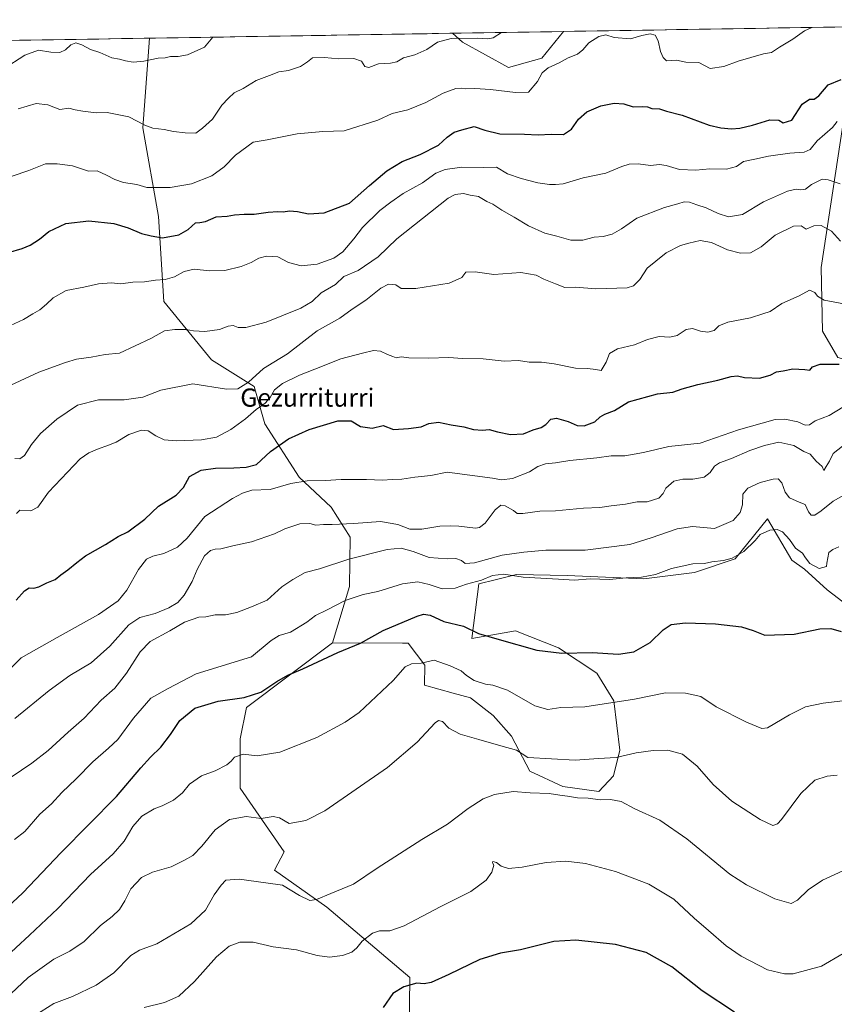
# Model space of a CAD drawing. Units: metres. Extents: x 611148 to 614614, y 4710815 to 4713183.
# Drawn here: x 613873 to 614232, y 4712748 to 4713181 of the extents above; entities that cross this region are included whole.
import ezdxf
from ezdxf.enums import TextEntityAlignment as Align

# ---------------------------------------------------------------- set-up
doc = ezdxf.new("R2010")
doc.units = ezdxf.units.M
doc.header["$MEASUREMENT"] = 0
for name, color, linetype, lineweight in [('Arbolado forestal CxS', 92, 'Continuous', 0), ('Cultivos herbáceos CxS', 92, 'Continuous', 0), ('Curva de nivel maestra', 36, 'Continuous', 30), ('Curva de nivel normal', 36, 'Continuous', 0), ('Municipio CxS', 142, 'Continuous', 0), ('Texto cartográfico', 19, 'Continuous', 0)]:
    doc.layers.add(name, color=color, linetype=linetype, lineweight=lineweight)
doc.styles.add('Arial', font='txt', dxfattribs={"height": 0.2})

# ---------------------------------------------------------------- blocks, each defined once
blk = doc.blocks.new('*U150')
at = {"layer": 'Cultivos herbáceos CxS', "color": 92, "linetype": 'Continuous', "lineweight": 0}
for points in [[(614368.84, 4712969.13, 640.2), (614347.68, 4712993.1, 634.61), (614327.86, 4713020.21, 631.59), (614320.21, 4713050.25, 626.97), (614316.82, 4713070.67, 622.08), (614311.97, 4713082.21, 619.45), (614304.42, 4713086.82, 617.28), (614288.95, 4713078.25, 616.5), (614270.7, 4713058.92, 620.83), (614245.22, 4713028.95, 627.1), (614233.18, 4713032.38, 624.83), (614226.42, 4713043.96, 622.77), (614225.73, 4713071.95, 617.63), (614235.34, 4713134.68, 605.66), (614260.47, 4713148.14, 603.82), (614278.59, 4713161.11, 602.45), (614297.89, 4713170.23, 601.29), (614293.68, 4713178.85, 600), (614432.03, 4713181.1, 608.7), (614438.28, 4713165.46, 613.29), (614396.83, 4713112.92, 618.12), (614446.7, 4713126.42, 618.8), (614461.82, 4713117.83, 616.24), (614474.91, 4713104.21, 616.6), (614487.11, 4713078.52, 619.63), (614460.57, 4713058.74, 622.7), (614428.2, 4713034.63, 626.41), (614387.21, 4712994.17, 633.36), (614368.84, 4712969.13, 640.2)], [(614088.05, 4713160.03, 592.76), (614067.9, 4713171.26, 591.47), (614063.49, 4713175.12, 590.2), (614112.35, 4713175.91, 592.22), (614102.79, 4713164.17, 594.64), (614088.05, 4713160.03, 592.76)]]:
    blk.add_polyline3d(points, close=True, dxfattribs=at)
blk = doc.blocks.new('*U160')
at = {"layer": 'Cultivos herbáceos CxS', "color": 92, "linetype": 'Continuous', "lineweight": 0}
for points in [[(614293.68, 4713178.85, 600), (614297.89, 4713170.23, 601.29), (614278.59, 4713161.11, 602.45), (614260.47, 4713148.14, 603.82), (614235.34, 4713134.68, 605.66), (614225.73, 4713071.95, 617.63), (614226.42, 4713043.96, 622.77), (614233.18, 4713032.38, 624.83), (614245.22, 4713028.95, 627.1), (614270.7, 4713058.92, 620.83), (614288.95, 4713078.25, 616.5), (614304.42, 4713086.82, 617.28), (614311.97, 4713082.21, 619.45), (614316.82, 4713070.67, 622.08), (614320.21, 4713050.25, 626.97), (614327.86, 4713020.21, 631.59), (614347.68, 4712993.1, 634.61), (614368.84, 4712969.13, 640.2), (614387.21, 4712994.17, 633.36), (614428.2, 4713034.63, 626.41), (614460.57, 4713058.74, 622.7), (614487.11, 4713078.52, 619.63), (614474.91, 4713104.21, 616.6), (614461.82, 4713117.83, 616.24), (614446.7, 4713126.42, 618.8), (614396.83, 4713112.92, 618.12), (614438.28, 4713165.46, 613.29), (614432.03, 4713181.1, 608.7)], [(614063.49, 4713175.12, 590.2), (614067.9, 4713171.26, 591.47), (614088.05, 4713160.03, 592.76), (614102.79, 4713164.17, 594.64), (614112.35, 4713175.91, 592.22)]]:
    blk.add_polyline3d(points, dxfattribs=at)
blk = doc.blocks.new('*U169')
at = {"layer": 'Arbolado forestal CxS', "color": 92, "linetype": 'Continuous', "lineweight": 0}
for points in [[(614293.68, 4713178.85, 600), (614297.89, 4713170.23, 601.29), (614278.59, 4713161.11, 602.45), (614260.47, 4713148.14, 603.82), (614235.34, 4713134.68, 605.66), (614225.73, 4713071.95, 617.63), (614226.42, 4713043.96, 622.77), (614233.18, 4713032.38, 624.83), (614245.22, 4713028.95, 627.1), (614270.7, 4713058.92, 620.83), (614288.95, 4713078.25, 616.5), (614304.42, 4713086.82, 617.28), (614311.97, 4713082.21, 619.45), (614316.82, 4713070.67, 622.08), (614320.21, 4713050.25, 626.97), (614327.86, 4713020.21, 631.59), (614347.68, 4712993.1, 634.61), (614368.84, 4712969.13, 640.2), (614387.21, 4712994.17, 633.36), (614428.2, 4713034.63, 626.41), (614460.57, 4713058.74, 622.7), (614487.11, 4713078.52, 619.63), (614474.91, 4713104.21, 616.6), (614461.82, 4713117.83, 616.24), (614446.7, 4713126.42, 618.8), (614396.83, 4713112.92, 618.12), (614438.28, 4713165.46, 613.29), (614432.03, 4713181.1, 608.7)], [(614063.49, 4713175.12, 590.2), (614067.9, 4713171.26, 591.47), (614088.05, 4713160.03, 592.76), (614102.79, 4713164.17, 594.64), (614112.35, 4713175.91, 592.22)]]:
    blk.add_polyline3d(points, dxfattribs=at)
blk = doc.blocks.new('*U200')
at = {"layer": 'Curva de nivel normal', "color": 36, "linetype": 'Continuous', "lineweight": 0}
blk.add_polyline3d([(613865.53, 4713159.31, 585), (613875.02, 4713165.44, 585), (613881.07, 4713167.75, 585), (613886.58, 4713166.82, 585), (613890.55, 4713166.61, 585), (613892.97, 4713167.87, 585), (613895.36, 4713170.09, 585), (613897.56, 4713170.89, 585), (613900.19, 4713170.09, 585), (613903.94, 4713168.02, 585), (613908.08, 4713166.67, 585), (613913.43, 4713164.26, 585), (613916.79, 4713163.67, 585), (613919.44, 4713162.93, 585), (613922.85, 4713162.47, 585), (613927.52, 4713162.89, 585), (613933.87, 4713164.1, 585), (613936.87, 4713164.32, 585), (613939.2, 4713164.87, 585), (613942.68, 4713164.92, 585), (613946.77, 4713165.68, 585), (613954.19, 4713168.98, 585), (613957.92, 4713173.4, 585)], dxfattribs=at)
blk = doc.blocks.new('*U207')
at = {"layer": 'Curva de nivel normal', "color": 36, "linetype": 'Continuous', "lineweight": 0}
blk.add_polyline3d([(613868.77, 4713046.54, 605), (613874.54, 4713049.16, 605), (613878.64, 4713051.67, 605), (613881.63, 4713053.37, 605), (613884.64, 4713055.81, 605), (613887.54, 4713058.67, 605), (613893.33, 4713061.84, 605), (613901.13, 4713063.37, 605), (613907.52, 4713064.78, 605), (613913.27, 4713065.19, 605), (613917.36, 4713064.84, 605), (613922.69, 4713065.49, 605), (613927.83, 4713065.67, 605), (613932.7, 4713066.42, 605), (613936.91, 4713066.72, 605), (613940.97, 4713067.9, 605), (613945.24, 4713070.19, 605), (613949.61, 4713071.27, 605), (613956.46, 4713070.59, 605), (613963.22, 4713070.75, 605), (613970.43, 4713072.38, 605), (613974.84, 4713074.16, 605), (613978.18, 4713076.14, 605), (613981.45, 4713076.95, 605), (613986.54, 4713076.66, 605), (613991.17, 4713074.26, 605), (613996.85, 4713072.7, 605), (614003.84, 4713073.51, 605), (614011.24, 4713076.15, 605), (614015.13, 4713078.94, 605), (614020.03, 4713084.59, 605), (614023.78, 4713089.6, 605), (614031.42, 4713097.13, 605), (614036.32, 4713100.81, 605), (614041.75, 4713104.66, 605), (614050.16, 4713109.25, 605), (614056.12, 4713113.5, 605), (614060.23, 4713115.15, 605), (614067.54, 4713116.13, 605), (614077.24, 4713116.02, 605), (614082.87, 4713116.11, 605), (614087.63, 4713113.18, 605), (614093.75, 4713111.17, 605), (614101.04, 4713109.3, 605), (614106.2, 4713108.51, 605), (614108.85, 4713108.6, 605), (614112.2, 4713108.89, 605), (614120.98, 4713111.46, 605), (614130.99, 4713113.57, 605), (614137.98, 4713116.42, 605), (614141.2, 4713117.44, 605), (614145.22, 4713117.6, 605), (614150.62, 4713116.97, 605), (614154.56, 4713117.36, 605), (614157.57, 4713116.95, 605), (614163.4, 4713115.15, 605), (614170.67, 4713114.92, 605), (614176.75, 4713115.44, 605), (614184.08, 4713115.34, 605), (614188.54, 4713116.45, 605), (614191.54, 4713118.65, 605), (614196.62, 4713119.67, 605), (614202.55, 4713121, 605), (614211.98, 4713122.34, 605), (614218.32, 4713122.76, 605), (614220.9, 4713123.9, 605), (614224.08, 4713127.73, 605), (614230.72, 4713133.63, 605), (614232.88, 4713136.35, 605)], dxfattribs=at)
blk = doc.blocks.new('*U219')
at = {"layer": 'Curva de nivel maestra', "color": 36, "linetype": 'Continuous', "lineweight": 30}
blk.add_polyline3d([(613867.44, 4712790.37, 650), (613874.14, 4712796.7, 650), (613891.12, 4712814.46, 650), (613915.46, 4712839.18, 650), (613926.16, 4712851.69, 650), (613930.45, 4712856.52, 650), (613935, 4712860.79, 650), (613939.29, 4712866.49, 650), (613943.34, 4712872.57, 650), (613949.89, 4712877.99, 650), (613960.26, 4712881.14, 650), (613971.65, 4712882.67, 650), (613978.97, 4712885.14, 650), (613986.08, 4712889.83, 650), (613990.85, 4712892.52, 650), (613997.54, 4712895.39, 650), (614012.87, 4712902.47, 650), (614022.87, 4712906.64, 650), (614032.87, 4712912.27, 650), (614047.87, 4712918.51, 650), (614050.67, 4712919.37, 650), (614053.54, 4712919.02, 650), (614059.55, 4712916.15, 650), (614068.26, 4712914.05, 650), (614074.95, 4712910.87, 650), (614083.92, 4712908.18, 650), (614100.61, 4712903.53, 650), (614111.6, 4712902.19, 650), (614124.94, 4712902.54, 650), (614136.56, 4712901.8, 650), (614143.35, 4712902.86, 650), (614150.54, 4712906.95, 650), (614156.27, 4712912.56, 650), (614159.69, 4712914.79, 650), (614166, 4712915.59, 650), (614179.26, 4712915.18, 650), (614190.71, 4712913.78, 650), (614195.85, 4712912.2, 650), (614200.99, 4712910.18, 650), (614213.92, 4712910.55, 650), (614225.28, 4712912.9, 650), (614230.1, 4712913.04, 650), (614234.57, 4712911.84, 650)], dxfattribs=at)

msp = doc.modelspace()

# ---------------------------------------------------------------- linework, layer by layer
at = {"layer": 'Arbolado forestal CxS', "color": 92, "linetype": 'Continuous', "lineweight": 0}
for points in [[(614244.78, 4712917.71, 650.65), (614228.48, 4712930.13, 648), (614218.48, 4712939.24, 645.9), (614212.82, 4712943.17, 645.8), (614202.14, 4712961.32, 644.13), (614187.99, 4712943.7, 645.94), (614170.02, 4712937.72, 646.94), (614147.66, 4712935.01, 646.57), (614113.92, 4712936.36, 645), (614091.63, 4712936.82, 645.17), (614082.3, 4712934.53, 645.44), (614074.98, 4712932.73, 645.69), (614071.92, 4712908.63, 651.23), (614091.11, 4712912.04, 649.01), (614110.07, 4712904.65, 649.95), (614127.03, 4712893.49, 652.83), (614134.42, 4712881.25, 655.37), (614137.15, 4712859.58, 659.95), (614134.36, 4712848.2, 662.48), (614127.85, 4712841.34, 664.49), (614111.97, 4712843.58, 664.17), (614097.45, 4712850.25, 662.35), (614089.49, 4712865.67, 659.03), (614081.4, 4712874.74, 657.87), (614071.37, 4712882.58, 657.65), (614063.77, 4712884.65, 657.68), (614051.1, 4712888.09, 658.01), (614051.28, 4712896.99, 656.34), (614043.84, 4712906.68, 653.42), (614041.35, 4712906.69, 653.33), (614010.66, 4712906.79, 649.63), (614018.03, 4712931.65, 644.16), (614018.43, 4712953.25, 637.66), (614010.01, 4712966.51, 633.78), (613995.86, 4712979.7, 630.23), (613980.76, 4713003.21, 623.25), (613976.08, 4713019.6, 617.6), (613957.36, 4713031.3, 613.09), (613936.31, 4713057.05, 607.75), (613933.97, 4713094.5, 599.06), (613927.03, 4713133.5, 590.52), (613930.06, 4713172.95, 583.3), (614063.49, 4713175.12, 590.2), (614067.9, 4713171.26, 591.47), (614088.05, 4713160.03, 592.76), (614102.79, 4713164.17, 594.64), (614112.35, 4713175.91, 592.22), (614293.68, 4713178.85, 600)], [(614293.68, 4713178.85, 600), (614112.35, 4713175.91, 592.22)], [(613105.84, 4713159.56, 488.74), (613930.06, 4713172.95, 583.3), (613927.03, 4713133.5, 590.52), (613933.97, 4713094.5, 599.06), (613936.31, 4713057.05, 607.75), (613957.36, 4713031.3, 613.09), (613976.08, 4713019.6, 617.6), (613980.76, 4713003.21, 623.25), (613995.86, 4712979.7, 630.23), (614010.01, 4712966.51, 633.78), (614018.43, 4712953.25, 637.66), (614018.03, 4712931.65, 644.16), (614010.66, 4712906.79, 649.63), (613972.73, 4712878.36, 651.74), (613969.97, 4712864.53, 654.15), (613969.97, 4712842.83, 658.18), (613989.32, 4712814.75, 662.26), (613985, 4712806.77, 664.35), (614008.1, 4712790.49, 666.44), (614044.59, 4712759.44, 674.86), (614044.35, 4712735.6, 678.5)], [(613930.06, 4713172.95, 583.3), (613105.84, 4713159.56, 488.74)], [(613930.06, 4713172.95, 583.3), (613927.03, 4713133.5, 590.52), (613933.97, 4713094.5, 599.06), (613936.31, 4713057.05, 607.75), (613957.36, 4713031.3, 613.09), (613976.08, 4713019.6, 617.6), (613980.76, 4713003.21, 623.25), (613995.86, 4712979.7, 630.23), (614010.01, 4712966.51, 633.78), (614018.43, 4712953.25, 637.66), (614018.03, 4712931.65, 644.16), (614010.66, 4712906.79, 649.63)], [(613930.06, 4713172.95, 583.3), (613927.03, 4713133.5, 590.52), (613933.97, 4713094.5, 599.06), (613936.31, 4713057.05, 607.75), (613957.36, 4713031.3, 613.09), (613976.08, 4713019.6, 617.6), (613980.76, 4713003.21, 623.25), (613995.86, 4712979.7, 630.23), (614010.01, 4712966.51, 633.78), (614018.43, 4712953.25, 637.66), (614018.03, 4712931.65, 644.16), (614010.66, 4712906.79, 649.63)], [(614063.49, 4713175.12, 590.2), (613930.06, 4713172.95, 583.3)], [(614235.34, 4713134.68, 605.66), (614225.73, 4713071.95, 617.63), (614226.42, 4713043.96, 622.77), (614233.18, 4713032.38, 624.83)], [(614010.66, 4712906.79, 649.63), (614041.35, 4712906.69, 653.33), (614043.84, 4712906.68, 653.42), (614051.28, 4712896.99, 656.34), (614051.1, 4712888.09, 658.01), (614063.77, 4712884.65, 657.68), (614071.37, 4712882.58, 657.65), (614081.4, 4712874.74, 657.87), (614089.49, 4712865.67, 659.03), (614097.45, 4712850.25, 662.35), (614111.97, 4712843.58, 664.17), (614127.85, 4712841.34, 664.49), (614134.36, 4712848.2, 662.48), (614137.15, 4712859.58, 659.95), (614134.42, 4712881.25, 655.37), (614127.03, 4712893.49, 652.83), (614110.07, 4712904.65, 649.95), (614091.11, 4712912.04, 649.01), (614071.92, 4712908.63, 651.23), (614074.98, 4712932.73, 645.69), (614082.3, 4712934.53, 645.44), (614091.63, 4712936.82, 645.17), (614113.92, 4712936.36, 645), (614147.66, 4712935.01, 646.57), (614170.02, 4712937.72, 646.94), (614187.99, 4712943.7, 645.94), (614202.14, 4712961.32, 644.13), (614212.82, 4712943.17, 645.8), (614218.48, 4712939.24, 645.9), (614228.48, 4712930.13, 648), (614244.78, 4712917.71, 650.65)], [(614010.66, 4712906.79, 649.63), (613972.73, 4712878.36, 651.74), (613969.97, 4712864.53, 654.15), (613969.97, 4712842.83, 658.18), (613989.32, 4712814.75, 662.26), (613985, 4712806.77, 664.35), (614008.1, 4712790.49, 666.44), (614044.59, 4712759.44, 674.86), (614044.35, 4712735.6, 678.5)]]:
    msp.add_polyline3d(points, dxfattribs=at)
at = {"layer": 'Cultivos herbáceos CxS', "color": 92, "linetype": 'Continuous', "lineweight": 0}
for points in [[(614112.35, 4713175.91, 592.22), (614063.49, 4713175.12, 590.2)], [(614044.35, 4712735.6, 678.5), (614044.59, 4712759.44, 674.86), (614008.1, 4712790.49, 666.44), (613985, 4712806.77, 664.35), (613989.32, 4712814.75, 662.26), (613969.97, 4712842.83, 658.18), (613969.97, 4712864.53, 654.15), (613972.73, 4712878.36, 651.74), (614010.66, 4712906.79, 649.63), (614041.35, 4712906.69, 653.33), (614043.84, 4712906.68, 653.42), (614051.28, 4712896.99, 656.34), (614051.1, 4712888.09, 658.01), (614063.77, 4712884.65, 657.68), (614071.37, 4712882.58, 657.65), (614081.4, 4712874.74, 657.87), (614089.49, 4712865.67, 659.03), (614097.45, 4712850.25, 662.35), (614111.97, 4712843.58, 664.17), (614127.85, 4712841.34, 664.49), (614134.36, 4712848.2, 662.48), (614137.15, 4712859.58, 659.95), (614134.42, 4712881.25, 655.37), (614127.03, 4712893.49, 652.83), (614110.07, 4712904.65, 649.95), (614091.11, 4712912.04, 649.01), (614071.92, 4712908.63, 651.23), (614074.98, 4712932.73, 645.69), (614082.3, 4712934.53, 645.44), (614091.63, 4712936.82, 645.17), (614113.92, 4712936.36, 645), (614147.66, 4712935.01, 646.57), (614170.02, 4712937.72, 646.94), (614187.99, 4712943.7, 645.94), (614202.14, 4712961.32, 644.13), (614212.82, 4712943.17, 645.8), (614218.48, 4712939.24, 645.9), (614228.48, 4712930.13, 648), (614244.78, 4712917.71, 650.65)], [(614010.66, 4712906.79, 649.63), (614041.35, 4712906.69, 653.33), (614043.84, 4712906.68, 653.42), (614051.28, 4712896.99, 656.34), (614051.1, 4712888.09, 658.01), (614063.77, 4712884.65, 657.68), (614071.37, 4712882.58, 657.65), (614081.4, 4712874.74, 657.87), (614089.49, 4712865.67, 659.03), (614097.45, 4712850.25, 662.35), (614111.97, 4712843.58, 664.17), (614127.85, 4712841.34, 664.49), (614134.36, 4712848.2, 662.48), (614137.15, 4712859.58, 659.95), (614134.42, 4712881.25, 655.37), (614127.03, 4712893.49, 652.83), (614110.07, 4712904.65, 649.95), (614091.11, 4712912.04, 649.01), (614071.92, 4712908.63, 651.23), (614074.98, 4712932.73, 645.69), (614082.3, 4712934.53, 645.44), (614091.63, 4712936.82, 645.17), (614113.92, 4712936.36, 645), (614147.66, 4712935.01, 646.57), (614170.02, 4712937.72, 646.94), (614187.99, 4712943.7, 645.94), (614202.14, 4712961.32, 644.13), (614212.82, 4712943.17, 645.8), (614218.48, 4712939.24, 645.9), (614228.48, 4712930.13, 648), (614244.78, 4712917.71, 650.65)], [(614010.66, 4712906.79, 649.63), (613972.73, 4712878.36, 651.74), (613969.97, 4712864.53, 654.15), (613969.97, 4712842.83, 658.18), (613989.32, 4712814.75, 662.26), (613985, 4712806.77, 664.35), (614008.1, 4712790.49, 666.44), (614044.59, 4712759.44, 674.86), (614044.35, 4712735.6, 678.5)]]:
    msp.add_polyline3d(points, dxfattribs=at)
at = {"layer": 'Curva de nivel maestra', "color": 36, "linetype": 'Continuous', "lineweight": 30}
for points in [[(613867.96, 4713078.63, 600), (613873.89, 4713080.38, 600), (613877.37, 4713081.88, 600), (613881.55, 4713084.5, 600), (613885.71, 4713087.79, 600), (613893.2, 4713091.31, 600), (613903.34, 4713092.49, 600), (613914.33, 4713091.34, 600), (613920.61, 4713089.54, 600), (613926.4, 4713086.99, 600), (613930.77, 4713086, 600), (613935.7, 4713085, 600), (613942.96, 4713086.41, 600), (613947.04, 4713088.71, 600), (613950.32, 4713091.64, 600), (613952.19, 4713091.8, 600), (613954.71, 4713092.3, 600), (613959.34, 4713094.26, 600), (613964.21, 4713094.6, 600), (613967.38, 4713095.14, 600), (613971.73, 4713095.44, 600), (613976.14, 4713095.42, 600), (613982.31, 4713096.38, 600), (613986.51, 4713096.71, 600), (613988.88, 4713096.54, 600), (613991.61, 4713096.94, 600), (613995.13, 4713096.68, 600), (613999.98, 4713095.64, 600), (614006.96, 4713096.04, 600), (614018.02, 4713100.27, 600), (614026.87, 4713108.12, 600), (614034.54, 4713114.57, 600), (614041.2, 4713118.65, 600), (614049.14, 4713121.75, 600), (614057.28, 4713125.88, 600), (614061.04, 4713129.38, 600), (614064.14, 4713131.53, 600), (614067.52, 4713132.59, 600), (614073, 4713134.09, 600), (614077.72, 4713132.53, 600), (614084.25, 4713130.79, 600), (614095.19, 4713130.65, 600), (614101.2, 4713130.44, 600), (614106.87, 4713130.68, 600), (614112.36, 4713130.62, 600), (614115.82, 4713132.96, 600), (614118.88, 4713137.36, 600), (614122.62, 4713140.51, 600), (614128.75, 4713143.11, 600), (614134.63, 4713144.38, 600), (614138.86, 4713144.07, 600), (614142.97, 4713142.73, 600), (614147.05, 4713142.93, 600), (614149.26, 4713142.72, 600), (614151.27, 4713142.01, 600), (614154.58, 4713141.93, 600), (614157.7, 4713140.85, 600), (614164.58, 4713139.03, 600), (614176.54, 4713134.65, 600), (614181.54, 4713133.57, 600), (614186.32, 4713133.01, 600), (614190.02, 4713133.29, 600), (614195.55, 4713134.66, 600), (614203.2, 4713137.09, 600), (614207.11, 4713136.87, 600), (614209.12, 4713135.7, 600), (614212.87, 4713136.88, 600), (614217.44, 4713143.97, 600), (614220.65, 4713146.08, 600), (614222.74, 4713146.12, 600), (614224.7, 4713147.52, 600), (614228.83, 4713152.45, 600), (614234.56, 4713154.8, 600)], [(613871.3, 4712925.52, 625), (613874.91, 4712929.71, 625), (613877.01, 4712931.01, 625), (613879.06, 4712930.9, 625), (613881.25, 4712931.49, 625), (613884.84, 4712933.17, 625), (613888.4, 4712934.66, 625), (613890.99, 4712936.67, 625), (613894.09, 4712938.85, 625), (613897.97, 4712942.13, 625), (613901.78, 4712945.13, 625), (613910.6, 4712950.08, 625), (613916.22, 4712953.6, 625), (613920.4, 4712955.58, 625), (613927.93, 4712961.22, 625), (613933.94, 4712966.89, 625), (613941.8, 4712971.86, 625), (613944.94, 4712975.14, 625), (613947.54, 4712979.95, 625), (613952.78, 4712982.79, 625), (613959.06, 4712983.74, 625), (613967.19, 4712983.78, 625), (613972.63, 4712984.16, 625), (613977.18, 4712985.34, 625), (613983.31, 4712990.99, 625), (613991.28, 4712996.64, 625), (614000.31, 4713000.66, 625), (614012.87, 4713004.48, 625), (614018.79, 4713004.5, 625), (614022.92, 4713002.09, 625), (614028, 4713001.28, 625), (614032.87, 4713002.46, 625), (614037.45, 4713000.71, 625), (614043.99, 4713001.08, 625), (614049.58, 4713001.85, 625), (614053.06, 4713003.3, 625), (614057.24, 4713003.99, 625), (614062.85, 4713002.72, 625), (614068.5, 4713001.93, 625), (614072.74, 4713000.69, 625), (614076.61, 4713000.35, 625), (614079.62, 4713000.68, 625), (614083.31, 4712999.6, 625), (614088.92, 4712998.47, 625), (614094.76, 4712998.82, 625), (614098.92, 4713000.6, 625), (614102.46, 4713001.6, 625), (614104.55, 4713002.86, 625), (614106.71, 4713005.22, 625), (614109.21, 4713005.67, 625), (614114.39, 4713004.26, 625), (614118.27, 4713002.43, 625), (614121.47, 4713002.33, 625), (614126.13, 4713004.08, 625), (614128.4, 4713006.23, 625), (614130.49, 4713007.47, 625), (614134.71, 4713008.99, 625), (614140.99, 4713012.91, 625), (614153.67, 4713016.41, 625), (614160.5, 4713017.18, 625), (614164.6, 4713018.55, 625), (614171.47, 4713020.55, 625), (614180.23, 4713022.46, 625), (614186.22, 4713024.05, 625), (614188.92, 4713024.32, 625), (614191.98, 4713023.53, 625), (614198.7, 4713023.32, 625), (614203.32, 4713024.55, 625), (614206.17, 4713026.1, 625), (614209, 4713026.59, 625), (614213.28, 4713027.44, 625), (614218.62, 4713027.09, 625), (614220.78, 4713026.85, 625), (614221.98, 4713028.34, 625), (614225.34, 4713029.46, 625), (614233.74, 4713029.48, 625)], [(614187.69, 4712744.21, 675), (614173.34, 4712753.63, 675), (614160.06, 4712764.19, 675), (614148.67, 4712770.44, 675), (614135.2, 4712773.94, 675), (614117.82, 4712775.92, 675), (614108.09, 4712775.32, 675), (614093.4, 4712771.66, 675), (614084.53, 4712770.14, 675), (614075.42, 4712767.45, 675), (614061.89, 4712760.84, 675), (614054.07, 4712757.3, 675), (614050.94, 4712756.6, 675), (614047.7, 4712757.01, 675), (614042.01, 4712755.35, 675), (614037.13, 4712752.46, 675), (614032.83, 4712746.29, 675)]]:
    msp.add_polyline3d(points, dxfattribs=at)
at = {"layer": 'Curva de nivel normal', "color": 36, "linetype": 'Continuous', "lineweight": 0}
for points in [[(613869.54, 4713112.25, 595), (613876.88, 4713114.68, 595), (613884.23, 4713117.64, 595), (613889.37, 4713117.65, 595), (613896.03, 4713116.79, 595), (613903.2, 4713114.46, 595), (613906.92, 4713114.52, 595), (613911.1, 4713112.72, 595), (613914.75, 4713110.72, 595), (613918.53, 4713109.48, 595), (613924.36, 4713108.48, 595), (613928.87, 4713107.17, 595), (613933.26, 4713107.3, 595), (613939.11, 4713107.22, 595), (613948.51, 4713108.9, 595), (613957.43, 4713112.36, 595), (613962.84, 4713116.37, 595), (613967.87, 4713121.52, 595), (613975.65, 4713127.24, 595), (613981.83, 4713128.15, 595), (613994.98, 4713130.91, 595), (614006.32, 4713131.91, 595), (614015.79, 4713132.19, 595), (614030.58, 4713136.92, 595), (614036.89, 4713139.83, 595), (614043.7, 4713141.48, 595), (614051.63, 4713144.7, 595), (614059.37, 4713148.83, 595), (614064.87, 4713150.79, 595), (614067.43, 4713151.01, 595), (614069.32, 4713150.61, 595), (614073.21, 4713150.75, 595), (614080.24, 4713150.32, 595), (614091.21, 4713149.08, 595), (614096.94, 4713149.19, 595), (614100.82, 4713153.95, 595), (614102.94, 4713157.66, 595), (614105.54, 4713159.86, 595), (614110.42, 4713162.17, 595), (614114.4, 4713164.31, 595), (614118.42, 4713165.9, 595), (614120.87, 4713167.82, 595), (614123.47, 4713170.87, 595), (614127.93, 4713173.64, 595), (614130.92, 4713174.37, 595), (614134.64, 4713173.28, 595), (614141.82, 4713172.74, 595), (614146.78, 4713174.14, 595), (614150.52, 4713174.86, 595), (614152.73, 4713174.27, 595), (614153.97, 4713171.8, 595), (614154.98, 4713167.13, 595), (614156.19, 4713164.45, 595), (614157.64, 4713162.98, 595), (614162.04, 4713163.3, 595), (614166.22, 4713162.43, 595), (614171.98, 4713162.23, 595), (614176.98, 4713159.68, 595), (614182.87, 4713160.46, 595), (614189.24, 4713162.79, 595), (614200.46, 4713166.05, 595), (614203.88, 4713166.69, 595), (614207.5, 4713169.06, 595), (614213.32, 4713172.59, 595), (614218.44, 4713176.14, 595), (614221.76, 4713177.69, 595)], [(614085.09, 4713175.47, 590), (614081.38, 4713173.05, 590), (614078.94, 4713172.63, 590), (614074.54, 4713172.98, 590), (614062.87, 4713172.76, 590), (614056.77, 4713171.15, 590), (614052.14, 4713168.05, 590), (614046.86, 4713165.6, 590), (614041.88, 4713164.24, 590), (614038.96, 4713162.56, 590), (614036.17, 4713161.91, 590), (614030.9, 4713161.71, 590), (614026.56, 4713160.1, 590), (614024.82, 4713160.54, 590), (614023.3, 4713162.81, 590), (614019.98, 4713163.98, 590), (614013.25, 4713163.84, 590), (614007.06, 4713164.52, 590), (614001.74, 4713164.3, 590), (613999.52, 4713162.49, 590), (613996.5, 4713160.44, 590), (613991.24, 4713158.72, 590), (613986.94, 4713158.18, 590), (613982.8, 4713156.55, 590), (613976.94, 4713154.37, 590), (613971.2, 4713150.77, 590), (613967.21, 4713148.87, 590), (613964.78, 4713146.58, 590), (613961.86, 4713143.46, 590), (613957.78, 4713137.27, 590), (613953.38, 4713133.37, 590), (613950.37, 4713131.08, 590), (613945.77, 4713131.35, 590), (613940.57, 4713131.89, 590), (613936.42, 4713132.7, 590), (613931.48, 4713133.28, 590), (613927.97, 4713134.7, 590), (613920.87, 4713138.35, 590), (613911.42, 4713140.2, 590), (613906.56, 4713140.15, 590), (613900.7, 4713140.79, 590), (613897.2, 4713141.44, 590), (613894.54, 4713142.13, 590), (613890.54, 4713141.61, 590), (613885.23, 4713143.57, 590), (613880.13, 4713144.17, 590), (613872.13, 4713141.88, 590)], [(614234.19, 4713108.84, 610), (614228.91, 4713110.57, 610), (614226.2, 4713110.88, 610), (614221.54, 4713108.62, 610), (614218.87, 4713106.54, 610), (614216.87, 4713106.13, 610), (614214.85, 4713106.51, 610), (614210.92, 4713105.55, 610), (614200.37, 4713100.96, 610), (614191.12, 4713095.38, 610), (614184.97, 4713094.39, 610), (614180.49, 4713095.77, 610), (614175.2, 4713098.35, 610), (614170.98, 4713099.54, 610), (614167.77, 4713100.84, 610), (614165.5, 4713100.99, 610), (614162.67, 4713099.98, 610), (614156.87, 4713098.45, 610), (614144.67, 4713093.71, 610), (614137.9, 4713088.99, 610), (614133.78, 4713086.62, 610), (614129.86, 4713085.63, 610), (614125.81, 4713085.3, 610), (614120.9, 4713084.07, 610), (614115.54, 4713083.98, 610), (614109.37, 4713085.83, 610), (614104.15, 4713087.19, 610), (614096.94, 4713090.29, 610), (614090.58, 4713094.18, 610), (614085.16, 4713097.22, 610), (614081.27, 4713099.96, 610), (614078.54, 4713101.02, 610), (614074.86, 4713103.2, 610), (614071.2, 4713103.84, 610), (614068.25, 4713104.62, 610), (614064.55, 4713104.1, 610), (614061.53, 4713102.49, 610), (614038.87, 4713084.59, 610), (614030.68, 4713076.69, 610), (614021.87, 4713070.75, 610), (614015.54, 4713068.04, 610), (614011.9, 4713064.55, 610), (614005.63, 4713060.83, 610), (614001.7, 4713057.04, 610), (613996.63, 4713054.14, 610), (613981.43, 4713048.02, 610), (613972.48, 4713045.58, 610), (613969.01, 4713045.67, 610), (613966.87, 4713046.5, 610), (613964.64, 4713046.18, 610), (613960.8, 4713044.65, 610), (613954.4, 4713043.82, 610), (613949.4, 4713044.11, 610), (613946.2, 4713044.71, 610), (613941.2, 4713044.66, 610), (613936.56, 4713044.14, 610), (613930.64, 4713040.7, 610), (613916.8, 4713034.35, 610), (613910.53, 4713033.7, 610), (613904.26, 4713032.61, 610), (613897.82, 4713031.73, 610), (613892.96, 4713030.13, 610), (613881.22, 4713025.96, 610), (613868.96, 4713020.22, 610)], [(614234.25, 4713083.65, 615), (614230.37, 4713087.96, 615), (614225.83, 4713090.47, 615), (614222.62, 4713090.34, 615), (614219.25, 4713088.94, 615), (614217.06, 4713090.33, 615), (614213.58, 4713090.2, 615), (614205.59, 4713086.31, 615), (614199.37, 4713081.1, 615), (614194.67, 4713078.54, 615), (614190.28, 4713078.36, 615), (614184.48, 4713079.86, 615), (614177.54, 4713083, 615), (614172.54, 4713083.97, 615), (614167.53, 4713082.79, 615), (614163.84, 4713081.77, 615), (614157.57, 4713078.48, 615), (614153.04, 4713074.76, 615), (614149.12, 4713071.65, 615), (614146.01, 4713066.75, 615), (614143.17, 4713063.96, 615), (614140.36, 4713063.08, 615), (614126.52, 4713062.67, 615), (614117.54, 4713063.38, 615), (614112.93, 4713063.18, 615), (614108.79, 4713064.82, 615), (614103.61, 4713066.88, 615), (614100.26, 4713068.62, 615), (614093.5, 4713069.81, 615), (614081.65, 4713068.92, 615), (614073.48, 4713070.07, 615), (614069.37, 4713069.96, 615), (614067.54, 4713067.59, 615), (614062.01, 4713065.12, 615), (614047.33, 4713062.8, 615), (614040.83, 4713062.82, 615), (614038.45, 4713064.39, 615), (614035.2, 4713064.65, 615), (614031.87, 4713062.88, 615), (614025.2, 4713057.56, 615), (614019.2, 4713053.6, 615), (614013.87, 4713049.64, 615), (614003.87, 4713044.18, 615), (613990.83, 4713033.95, 615), (613984.73, 4713030.36, 615), (613980.25, 4713027.5, 615), (613973.56, 4713021.56, 615), (613968.87, 4713018.54, 615), (613963.98, 4713018.48, 615), (613949.14, 4713020.73, 615), (613935.04, 4713017.99, 615), (613927.03, 4713014.9, 615), (613918.81, 4713013.7, 615), (613907.55, 4713013.81, 615), (613898.33, 4713011.39, 615), (613889.22, 4713005.3, 615), (613881.99, 4712998.93, 615), (613877.99, 4712994.13, 615), (613874.94, 4712989.31, 615), (613872.84, 4712987.85, 615), (613870.76, 4712987.98, 615)], [(613871.36, 4712963.73, 620), (613872.87, 4712965.15, 620), (613877.69, 4712964.93, 620), (613880.82, 4712966.48, 620), (613885.54, 4712973.16, 620), (613899.46, 4712987.74, 620), (613903.21, 4712990.44, 620), (613907.85, 4712992.28, 620), (613911.21, 4712993.47, 620), (613915.33, 4712995.06, 620), (613920.95, 4712998.54, 620), (613926.42, 4713000.44, 620), (613929.35, 4713000.14, 620), (613932.82, 4712997.88, 620), (613936.42, 4712996.21, 620), (613941.73, 4712995.65, 620), (613952.86, 4712996.12, 620), (613959.53, 4712997.33, 620), (613965.75, 4713000.72, 620), (613972.32, 4713005.44, 620), (613976.97, 4713009.45, 620), (613980.97, 4713012.32, 620), (613983.14, 4713014.79, 620), (613984.99, 4713018.13, 620), (613988.51, 4713020.92, 620), (613996, 4713024.62, 620), (614002.76, 4713027.26, 620), (614014.3, 4713031.84, 620), (614023.82, 4713034.3, 620), (614028.67, 4713035.47, 620), (614031.8, 4713035.12, 620), (614034.77, 4713033.74, 620), (614037.12, 4713032.89, 620), (614038.64, 4713032.31, 620), (614040.79, 4713032.65, 620), (614044.2, 4713032.23, 620), (614052.87, 4713032.05, 620), (614061.87, 4713032.46, 620), (614067.87, 4713031.91, 620), (614076.87, 4713031.75, 620), (614086.2, 4713030.75, 620), (614092.54, 4713031.03, 620), (614097.21, 4713030.37, 620), (614102.58, 4713030.37, 620), (614108.21, 4713029.66, 620), (614117.54, 4713027.76, 620), (614122.87, 4713027.62, 620), (614126.54, 4713027.06, 620), (614128.95, 4713026.63, 620), (614131.12, 4713030.3, 620), (614132.64, 4713034.1, 620), (614136.03, 4713036.26, 620), (614143.53, 4713038.04, 620), (614149.28, 4713040.29, 620), (614154.46, 4713041.65, 620), (614159.14, 4713041.4, 620), (614162.34, 4713042.1, 620), (614166.37, 4713044.79, 620), (614169.2, 4713045.13, 620), (614172.7, 4713044.01, 620), (614175.88, 4713043.61, 620), (614178.65, 4713044.31, 620), (614180.66, 4713046.27, 620), (614184.71, 4713047.9, 620), (614194.69, 4713049.84, 620), (614200.14, 4713051.63, 620), (614203.3, 4713052.65, 620), (614208.53, 4713056.21, 620), (614216.04, 4713059.59, 620), (614220.6, 4713061.97, 620), (614222.97, 4713060.96, 620), (614224.14, 4713059.4, 620), (614227.12, 4713057.7, 620), (614236.56, 4713055.91, 620)], [(613854.64, 4712881.57, 630), (613873.41, 4712900.13, 630), (613889.3, 4712909.13, 630), (613907.58, 4712919.33, 630), (613916.14, 4712925.28, 630), (613919.97, 4712930, 630), (613925.18, 4712939.06, 630), (613928.68, 4712943.62, 630), (613931.4, 4712944.91, 630), (613936.32, 4712946.06, 630), (613942.4, 4712948.94, 630), (613946.6, 4712952.89, 630), (613954.41, 4712962.46, 630), (613966.58, 4712970.29, 630), (613970.94, 4712972.72, 630), (613975.1, 4712973.93, 630), (613983.18, 4712974.27, 630), (613992.19, 4712976.95, 630), (613999.4, 4712978.16, 630), (614007.55, 4712978.19, 630), (614014.46, 4712978.64, 630), (614025.54, 4712978.7, 630), (614032.54, 4712978.39, 630), (614036.87, 4712978.73, 630), (614041.12, 4712978.83, 630), (614046.81, 4712979.75, 630), (614053.91, 4712980.5, 630), (614061.07, 4712981.9, 630), (614081.1, 4712979.25, 630), (614085, 4712978.56, 630), (614089.79, 4712979.08, 630), (614097.37, 4712982.12, 630), (614101.06, 4712984.34, 630), (614104.4, 4712985.55, 630), (614108.83, 4712986, 630), (614115.18, 4712986.98, 630), (614126.95, 4712988.26, 630), (614133.25, 4712989.06, 630), (614139.4, 4712989.09, 630), (614147.5, 4712990.58, 630), (614158.67, 4712993.21, 630), (614172.48, 4712994.74, 630), (614189.33, 4713000.6, 630), (614205.61, 4713005.13, 630), (614209.78, 4713005.2, 630), (614215.52, 4713004, 630), (614218.82, 4713002.62, 630), (614220.73, 4713002.77, 630), (614223.17, 4713004.46, 630), (614229.32, 4713006.89, 630), (614235.35, 4713010.6, 630)], [(613870.7, 4712873.43, 635), (613885.81, 4712885.81, 635), (613894.95, 4712892.45, 635), (613904.35, 4712898.02, 635), (613912.58, 4712905.35, 635), (613920.83, 4712914.69, 635), (613925.72, 4712917.9, 635), (613932.54, 4712919.74, 635), (613938.54, 4712922.17, 635), (613942.54, 4712924.6, 635), (613945.28, 4712927.7, 635), (613948.76, 4712933.84, 635), (613950.92, 4712939.06, 635), (613954.19, 4712945.05, 635), (613956.8, 4712947.47, 635), (613958.87, 4712948.09, 635), (613961.38, 4712948.1, 635), (613966.66, 4712949.45, 635), (613974.95, 4712951.2, 635), (613985.1, 4712954.7, 635), (613989.54, 4712957.04, 635), (613996.2, 4712959.24, 635), (614000.54, 4712959.31, 635), (614003.2, 4712958.52, 635), (614006.58, 4712958.95, 635), (614010.46, 4712958.84, 635), (614019.96, 4712959.25, 635), (614031.74, 4712960.13, 635), (614039.3, 4712958.91, 635), (614044.64, 4712956.84, 635), (614049.88, 4712956.82, 635), (614057.88, 4712958.14, 635), (614062.34, 4712958.26, 635), (614066.19, 4712958.15, 635), (614073.61, 4712957.3, 635), (614075.31, 4712957.5, 635), (614077.8, 4712959.52, 635), (614082.27, 4712965.37, 635), (614084.74, 4712967.38, 635), (614086.67, 4712967.14, 635), (614090.24, 4712964.98, 635), (614091.86, 4712963.65, 635), (614094.37, 4712963.7, 635), (614101.87, 4712964.74, 635), (614108.87, 4712964.85, 635), (614121.14, 4712966.13, 635), (614128.28, 4712966.35, 635), (614133.34, 4712967.09, 635), (614139.66, 4712967.83, 635), (614144.73, 4712968.82, 635), (614149.23, 4712968.9, 635), (614154.25, 4712970.46, 635), (614156.24, 4712972.46, 635), (614157.37, 4712974.8, 635), (614160.85, 4712977.92, 635), (614164.89, 4712978.87, 635), (614169.3, 4712978.84, 635), (614174.23, 4712979.76, 635), (614176.87, 4712981.84, 635), (614178.78, 4712984.62, 635), (614181.01, 4712986.03, 635), (614186.38, 4712987.91, 635), (614194.35, 4712991.51, 635), (614200.87, 4712993.62, 635), (614207.1, 4712995.16, 635), (614213.74, 4712993.64, 635), (614218.17, 4712991.03, 635), (614220.91, 4712989.79, 635), (614223.53, 4712986.79, 635), (614226.22, 4712984.42, 635), (614227.02, 4712982.62, 635), (614227.97, 4712984.46, 635), (614229.42, 4712986.79, 635), (614231.03, 4712990.12, 635), (614235.16, 4712993.36, 635)], [(613869.14, 4712847.7, 640), (613878.15, 4712853.78, 640), (613885.32, 4712859.4, 640), (613894.15, 4712867.52, 640), (613901.23, 4712873.58, 640), (613908.65, 4712881.49, 640), (613914.67, 4712886.79, 640), (613919.84, 4712893.46, 640), (613925.82, 4712902.87, 640), (613930.35, 4712907.42, 640), (613938.92, 4712912.14, 640), (613945.38, 4712915.89, 640), (613951.78, 4712918.03, 640), (613954.83, 4712918.26, 640), (613958.86, 4712919.06, 640), (613963.42, 4712919.16, 640), (613968.51, 4712920.17, 640), (613974.93, 4712922.63, 640), (613981.86, 4712925.53, 640), (613988.32, 4712931.42, 640), (613993.19, 4712934.66, 640), (613998.54, 4712937.78, 640), (614004.87, 4712939.34, 640), (614017.81, 4712943.58, 640), (614034.61, 4712947.86, 640), (614040.8, 4712948.39, 640), (614046.13, 4712946.95, 640), (614053.21, 4712944.39, 640), (614061.03, 4712943.81, 640), (614064.87, 4712943.97, 640), (614067.38, 4712943.08, 640), (614069, 4712941.66, 640), (614073.14, 4712941.99, 640), (614085.28, 4712945.32, 640), (614094.81, 4712946.65, 640), (614104.54, 4712947.55, 640), (614121.87, 4712947.64, 640), (614141.58, 4712950.07, 640), (614150.92, 4712952.96, 640), (614162.41, 4712956.95, 640), (614169.1, 4712958.06, 640), (614178.87, 4712957.13, 640), (614187.11, 4712960.63, 640), (614190.19, 4712964.2, 640), (614191.1, 4712967.48, 640), (614191.27, 4712972.23, 640), (614193.54, 4712974.89, 640), (614198.97, 4712977.39, 640), (614204.59, 4712978.82, 640), (614206.89, 4712978.91, 640), (614208.42, 4712977.26, 640), (614209.93, 4712973.09, 640), (614211.84, 4712970.57, 640), (614216.08, 4712968.66, 640), (614218.82, 4712967.75, 640), (614220.24, 4712964.5, 640), (614221.37, 4712963, 640), (614223.07, 4712963.04, 640), (614225.77, 4712964.84, 640), (614231.07, 4712969.1, 640), (614242.86, 4712975.7, 640)], [(614233.58, 4712949.04, 645), (614230.96, 4712947.83, 645), (614229.23, 4712946.57, 645), (614228.31, 4712941.89, 645), (614228.12, 4712940.36, 645), (614224.96, 4712939.54, 645), (614220.83, 4712941.75, 645), (614218.83, 4712944.2, 645), (614217.61, 4712946.32, 645), (614214.56, 4712948.41, 645), (614211.78, 4712952.3, 645), (614208.8, 4712955.6, 645), (614206.47, 4712956.64, 645), (614203.2, 4712956.31, 645), (614198.96, 4712954.41, 645), (614196.7, 4712951.84, 645), (614191.68, 4712947, 645), (614186.57, 4712944.03, 645), (614182.72, 4712942.98, 645), (614177.61, 4712942.39, 645), (614174.49, 4712941.76, 645), (614169.34, 4712941.62, 645), (614159.82, 4712939.49, 645), (614152.87, 4712936.8, 645), (614146.73, 4712935.64, 645), (614139.96, 4712935.37, 645), (614132.55, 4712934.73, 645), (614124.1, 4712935.01, 645), (614117.17, 4712934.43, 645), (614110.18, 4712934.76, 645), (614094.49, 4712935.75, 645), (614086.09, 4712937.06, 645), (614081.05, 4712936.42, 645), (614076.2, 4712934.3, 645), (614069.54, 4712932.56, 645), (614064.54, 4712930.86, 645), (614058.9, 4712930.51, 645), (614053.23, 4712932.4, 645), (614048.15, 4712933.59, 645), (614041.43, 4712932.76, 645), (614030.54, 4712929.32, 645), (614024.11, 4712928.05, 645), (614016.19, 4712925.42, 645), (614007.9, 4712921.13, 645), (614003.14, 4712918.85, 645), (613999.28, 4712915.89, 645), (613992.16, 4712911.42, 645), (613987.05, 4712909.99, 645), (613983.65, 4712907.76, 645), (613974.87, 4712900.62, 645), (613950.54, 4712893.08, 645), (613938.2, 4712886.66, 645), (613930.54, 4712882.42, 645), (613922.9, 4712873.68, 645), (613915.98, 4712864.18, 645), (613911.9, 4712860.38, 645), (613905, 4712854.39, 645), (613897.73, 4712846.89, 645), (613891.34, 4712840.92, 645), (613886.78, 4712835.98, 645), (613881.76, 4712831.32, 645), (613875.12, 4712823.79, 645), (613870.61, 4712820.28, 645)], [(613865.1, 4712766.98, 655), (613877.17, 4712778.15, 655), (613889.58, 4712789.87, 655), (613903.97, 4712804.81, 655), (613914.06, 4712813.87, 655), (613918.89, 4712819.42, 655), (613922.66, 4712825.87, 655), (613926.65, 4712830.44, 655), (613932.03, 4712833.75, 655), (613935.64, 4712835.06, 655), (613940.57, 4712837.51, 655), (613944.57, 4712840.8, 655), (613947.68, 4712844.53, 655), (613952.9, 4712848.18, 655), (613958.87, 4712850.41, 655), (613964.06, 4712853.04, 655), (613965.98, 4712854.63, 655), (613967.4, 4712856.5, 655), (613971.2, 4712857.74, 655), (613977.41, 4712856.98, 655), (613987.43, 4712858.62, 655), (614003.68, 4712865.1, 655), (614016.21, 4712871.87, 655), (614022.39, 4712876.18, 655), (614037.33, 4712890.27, 655), (614042.65, 4712896.2, 655), (614045.31, 4712897.51, 655), (614049.64, 4712897.79, 655), (614055.31, 4712899.19, 655), (614062.36, 4712896.62, 655), (614067.24, 4712894.42, 655), (614069.64, 4712892.41, 655), (614073.05, 4712890.22, 655), (614077.93, 4712888.52, 655), (614081.25, 4712888.17, 655), (614087.64, 4712885.9, 655), (614099.72, 4712879.09, 655), (614105.38, 4712877.48, 655), (614111.08, 4712878.33, 655), (614121.66, 4712878.64, 655), (614143.6, 4712881.97, 655), (614157.17, 4712884.72, 655), (614166.07, 4712884.65, 655), (614172.87, 4712883.09, 655), (614179.6, 4712878.56, 655), (614192.96, 4712871.84, 655), (614199.74, 4712869.06, 655), (614202.18, 4712869.4, 655), (614211.87, 4712875.11, 655), (614218.87, 4712878.67, 655), (614226.61, 4712880.2, 655), (614240.16, 4712881.79, 655)], [(614232.85, 4712848.51, 660), (614228.46, 4712848.15, 660), (614223.03, 4712846.37, 660), (614216.91, 4712840.53, 660), (614208.38, 4712829.06, 660), (614206.64, 4712827.11, 660), (614204.54, 4712826.37, 660), (614198.87, 4712829.04, 660), (614186.46, 4712837.15, 660), (614178.21, 4712844.46, 660), (614171.12, 4712852.42, 660), (614164.74, 4712857.81, 660), (614158.21, 4712859.48, 660), (614151.78, 4712859.42, 660), (614144.38, 4712858.34, 660), (614135.5, 4712856.3, 660), (614127.74, 4712855.91, 660), (614117.5, 4712855.18, 660), (614096.66, 4712856.25, 660), (614091.69, 4712859.5, 660), (614084.69, 4712861.51, 660), (614075.02, 4712864.16, 660), (614066.79, 4712866.55, 660), (614061.82, 4712869.22, 660), (614058.97, 4712872.14, 660), (614057.24, 4712872.55, 660), (614055.87, 4712871.57, 660), (614047.87, 4712863.09, 660), (614034.88, 4712851.95, 660), (614007.26, 4712832.79, 660), (613998.85, 4712828.59, 660), (613991.57, 4712827.3, 660), (613987.24, 4712829.7, 660), (613984.4, 4712830.3, 660), (613979.15, 4712829.48, 660), (613972.6, 4712830.3, 660), (613965.2, 4712828.98, 660), (613958.85, 4712824.42, 660), (613953.11, 4712817.27, 660), (613949.02, 4712813.1, 660), (613945.48, 4712811.1, 660), (613939.57, 4712808.16, 660), (613931.36, 4712805.9, 660), (613926.49, 4712803.5, 660), (613921.84, 4712798.48, 660), (613919.2, 4712793.2, 660), (613916.77, 4712789.4, 660), (613913.53, 4712786.38, 660), (613908.39, 4712782.29, 660), (613901.28, 4712775.31, 660), (613894.89, 4712771.05, 660), (613887.87, 4712767.55, 660), (613876.54, 4712759.53, 660), (613863.76, 4712747.64, 660)], [(613879.47, 4712742.7, 665), (613887.87, 4712748.07, 665), (613896.1, 4712751.03, 665), (613906.44, 4712756.13, 665), (613914.22, 4712761.49, 665), (613921.81, 4712769.1, 665), (613925.57, 4712771.52, 665), (613933.22, 4712774.24, 665), (613948.23, 4712783.11, 665), (613954.71, 4712789.13, 665), (613958.52, 4712795.79, 665), (613961.63, 4712800.13, 665), (613963.56, 4712802.28, 665), (613969.5, 4712802.75, 665), (613981.25, 4712801.18, 665), (613988.5, 4712800.14, 665), (613996.02, 4712795.58, 665), (614000.54, 4712793.42, 665), (614003.54, 4712793.82, 665), (614009.87, 4712796.49, 665), (614019.87, 4712800.58, 665), (614030.2, 4712807.57, 665), (614049.87, 4712820.2, 665), (614061.2, 4712827.02, 665), (614070.29, 4712833.82, 665), (614076.88, 4712838.04, 665), (614081.96, 4712839.97, 665), (614090.2, 4712841.35, 665), (614097.58, 4712840.69, 665), (614106.06, 4712840.46, 665), (614110.75, 4712839.66, 665), (614114.14, 4712839.23, 665), (614118.52, 4712838.48, 665), (614123.16, 4712838.36, 665), (614128.54, 4712837.65, 665), (614133.03, 4712837.75, 665), (614137.76, 4712836.93, 665), (614143.76, 4712833.68, 665), (614154.82, 4712828.76, 665), (614166.63, 4712820.46, 665), (614185.52, 4712804.92, 665), (614192.9, 4712800.32, 665), (614205.46, 4712794.12, 665), (614212.52, 4712791.97, 665), (614215.44, 4712793.47, 665), (614220.14, 4712798.06, 665), (614226.44, 4712802.37, 665), (614237.2, 4712807.34, 665)], [(614235.54, 4712770.09, 670), (614225.96, 4712764.48, 670), (614213.54, 4712761.11, 670), (614209.71, 4712761.06, 670), (614202.2, 4712762.88, 670), (614190.52, 4712768.8, 670), (614183.92, 4712773.37, 670), (614176.23, 4712780.16, 670), (614169.91, 4712785.54, 670), (614160.88, 4712793.93, 670), (614149.95, 4712800.6, 670), (614135.22, 4712806.19, 670), (614121.95, 4712809.6, 670), (614113.29, 4712810.72, 670), (614104.62, 4712810.09, 670), (614094.09, 4712808.1, 670), (614088.03, 4712807.5, 670), (614084.81, 4712808.4, 670), (614082.82, 4712810.11, 670), (614081.2, 4712810.49, 670), (614081.06, 4712809.9, 670), (614081.61, 4712808.96, 670), (614080.72, 4712805.85, 670), (614078.2, 4712802.32, 670), (614071.54, 4712797.3, 670), (614057.98, 4712790.54, 670), (614042.2, 4712782.15, 670), (614035.8, 4712779.95, 670), (614031.26, 4712780.04, 670), (614028.16, 4712778.99, 670), (614023.63, 4712775.44, 670), (614021.32, 4712772.57, 670), (614019.04, 4712770.56, 670), (614015.01, 4712769.14, 670), (614009.3, 4712768.38, 670), (614003.87, 4712769.13, 670), (613994.77, 4712771.71, 670), (613984.46, 4712772.97, 670), (613975.58, 4712775.07, 670), (613969.76, 4712775.06, 670), (613965.01, 4712773.28, 670), (613959.54, 4712768.61, 670), (613949.87, 4712757.66, 670), (613942.87, 4712751.21, 670), (613936.54, 4712748.46, 670), (613927.72, 4712746.32, 670)]]:
    msp.add_polyline3d(points, dxfattribs=at)
at = {"layer": 'Municipio CxS', "color": 142, "linetype": 'Continuous', "lineweight": 0}
msp.add_polyline3d([(613872.81, 4713172.02, 583.3), (613877.8, 4713172.1, 583.87), (613882.79, 4713172.18, 583.99), (613887.77, 4713172.26, 583.86), (613892.76, 4713172.34, 584.12), (613897.75, 4713172.42, 584.59), (613902.73, 4713172.5, 584.39), (613907.72, 4713172.59, 584.16), (613912.71, 4713172.67, 583.85), (613917.69, 4713172.75, 583.44), (613922.68, 4713172.83, 583.16), (613927.67, 4713172.91, 583.44), (613932.65, 4713172.99, 582.89), (613937.64, 4713173.07, 582.83), (613942.63, 4713173.15, 582.73), (613947.62, 4713173.23, 582.74), (613952.6, 4713173.31, 583.55), (613957.59, 4713173.4, 584.67), (613962.58, 4713173.48, 586.26), (613967.56, 4713173.56, 587.15), (613972.55, 4713173.64, 587.64), (613977.54, 4713173.72, 587.73), (613982.52, 4713173.8, 588.08), (613987.51, 4713173.88, 588.32), (613992.5, 4713173.96, 588.38), (613997.48, 4713174.04, 588.25), (614002.47, 4713174.12, 588.13), (614007.46, 4713174.21, 588.08), (614012.44, 4713174.29, 588.03), (614017.43, 4713174.37, 588.05), (614022.42, 4713174.45, 587.72), (614027.4, 4713174.53, 587.65), (614032.39, 4713174.61, 588), (614037.38, 4713174.69, 587.79), (614042.36, 4713174.77, 588.39), (614047.35, 4713174.85, 588.77), (614052.34, 4713174.93, 589.15), (614057.32, 4713175.02, 589.26), (614062.31, 4713175.1, 589.24), (614067.3, 4713175.18, 589.12), (614072.28, 4713175.26, 589.13), (614077.27, 4713175.34, 589.2), (614082.26, 4713175.42, 589.38), (614087.24, 4713175.5, 590.03), (614092.23, 4713175.58, 590.56), (614097.22, 4713175.66, 590.9), (614102.2, 4713175.74, 590.85), (614107.19, 4713175.83, 591.02), (614112.18, 4713175.91, 591.38), (614117.16, 4713175.99, 591.92), (614122.15, 4713176.07, 593.03), (614127.14, 4713176.15, 593.88), (614132.12, 4713176.23, 594.34), (614137.11, 4713176.31, 594.31), (614142.1, 4713176.39, 594.43), (614147.08, 4713176.47, 594.52), (614152.07, 4713176.55, 594.56), (614157.06, 4713176.64, 594.17), (614162.04, 4713176.72, 593.18), (614167.03, 4713176.8, 593.19), (614172.02, 4713176.88, 593.23), (614177, 4713176.96, 592.99), (614181.99, 4713177.04, 593.03), (614186.98, 4713177.12, 593.25), (614191.96, 4713177.2, 593.2), (614196.95, 4713177.28, 593.3), (614201.94, 4713177.36, 593.44), (614206.92, 4713177.45, 593.44), (614211.91, 4713177.53, 593.49), (614216.9, 4713177.61, 594.2), (614221.88, 4713177.69, 595.01), (614226.87, 4713177.77, 595.36), (614231.86, 4713177.85, 595.83)], dxfattribs=at)

# ---------------------------------------------------------------- block references
at = {"layer": 'Arbolado forestal CxS', "color": 92, "linetype": 'Continuous', "lineweight": 0}
msp.add_blockref('*U169', (0, 0), dxfattribs=at)
at = {"layer": 'Cultivos herbáceos CxS', "color": 92, "linetype": 'Continuous', "lineweight": 0}
for name in ['*U150', '*U160']:
    msp.add_blockref(name, (0, 0), dxfattribs=at)
at = {"layer": 'Curva de nivel maestra', "color": 36, "linetype": 'Continuous', "lineweight": 30}
msp.add_blockref('*U219', (0, 0), dxfattribs=at)
at = {"layer": 'Curva de nivel normal', "color": 36, "linetype": 'Continuous', "lineweight": 0}
for name in ['*U207', '*U200']:
    msp.add_blockref(name, (0, 0), dxfattribs=at)

# ---------------------------------------------------------------- texts
at = {"layer": 'Texto cartográfico', "color": 19, "linetype": 'Continuous', "lineweight": 0, "style": 'Arial'}
msp.add_text('Gezurriturri', height=8, dxfattribs=at).set_placement((613999.51, 4713014.75), align=Align.MIDDLE_CENTER)

doc.saveas('drawing.dxf')
